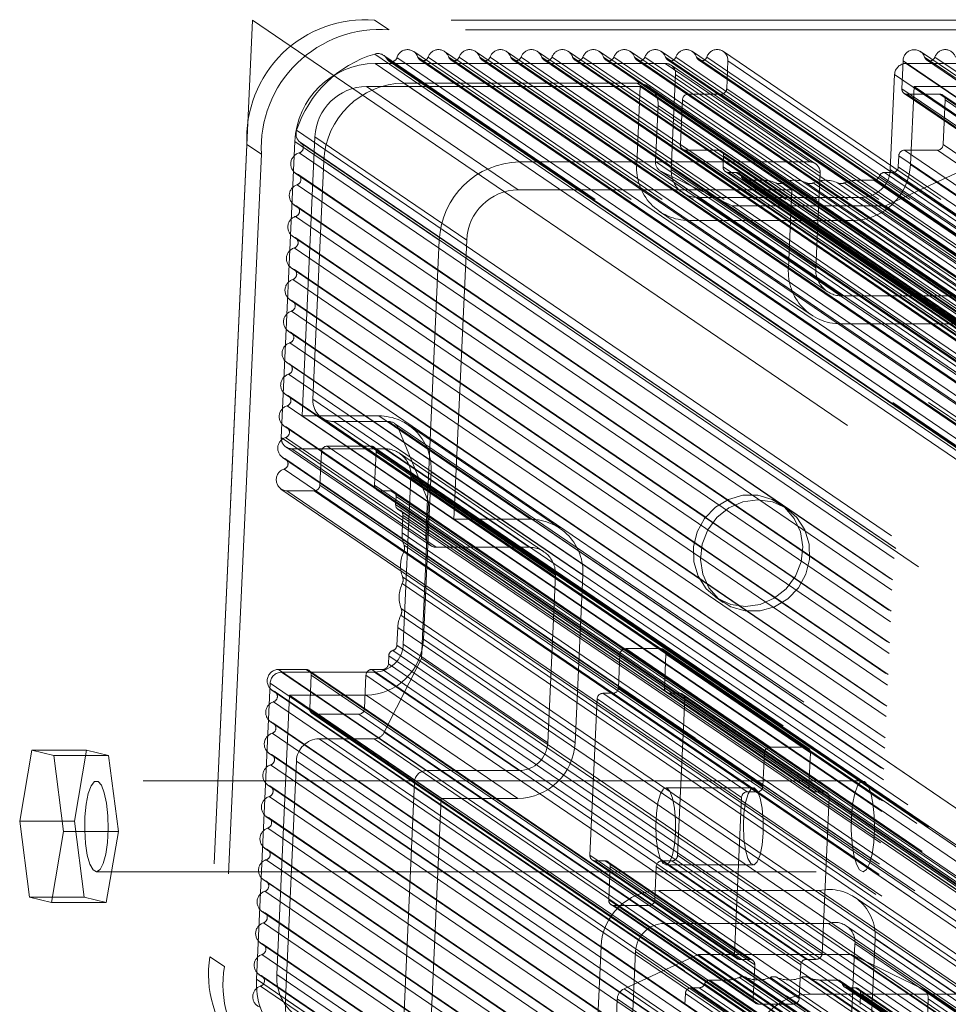
# Model space of a CAD drawing. Units: millimetres. Extents: x 150 to 7740, y 1550 to 5707.
# Drawn here: x 2986 to 3068, y 5419 to 5506 of the extents above; entities that cross this region are included whole.
import ezdxf

# ---------------------------------------------------------------- set-up
doc = ezdxf.new("R2010")
doc.units = ezdxf.units.MM
doc.linetypes.add('HIDDEN', pattern=[1.905, 1.27, -0.635])

msp = doc.modelspace()

# ---------------------------------------------------------------- linework, layer by layer
at = {"color": 7, "linetype": 'HIDDEN', "lineweight": 18, "ltscale": 50}
for p, q in [((3006.414, 5506.18), (3002.144, 5412.623)), ((3006.414, 5506.18), (3108.369, 5436.72)), ((3098.177, 5506.18), (3006.414, 5506.18)), ((3017.17, 5506.18), (3018.445, 5505.311)), ((3087.42, 5506.18), (3017.17, 5506.18)), ((3088.695, 5505.311), (3018.445, 5505.311)), ((3017.188, 5503.185), (3114.747, 5436.72)), ((3118.522, 5436.72), (3020.623, 5503.417)), ((3121.254, 5436.72), (3023.355, 5503.417)), ((3123.986, 5436.72), (3026.087, 5503.417)), ((3126.718, 5436.72), (3028.819, 5503.417)), ((3129.45, 5436.72), (3031.551, 5503.417)), ((3132.182, 5436.72), (3034.283, 5503.417)), ((3134.914, 5436.72), (3037.015, 5503.417)), ((3137.646, 5436.72), (3039.747, 5503.417)), ((3140.378, 5436.72), (3042.479, 5503.417)), ((3143.11, 5436.72), (3045.211, 5503.417)), ((3145.842, 5436.72), (3047.943, 5503.417)), ((3163.229, 5436.72), (3065.33, 5503.417)), ((3029.957, 5493.675), (3017.213, 5502.357)), ((3017.213, 5502.357), (3042.81, 5502.357)), ((3115.361, 5436.72), (3017.977, 5503.066)), ((3018.263, 5502.749), (3841.548, 4941.866)), ((3018.407, 5502.591), (3841.692, 4941.708)), ((3019.145, 5502.866), (3116.237, 5436.72)), ((3020.986, 5502.918), (3844.271, 4942.035)), ((3021.167, 5502.669), (3844.452, 4941.786)), ((3021.896, 5502.918), (3119.064, 5436.72)), ((3023.718, 5502.918), (3847.003, 4942.035)), ((3023.899, 5502.669), (3847.184, 4941.786)), ((3024.628, 5502.918), (3121.796, 5436.72)), ((3026.45, 5502.918), (3849.735, 4942.035)), ((3026.631, 5502.669), (3849.916, 4941.786)), ((3027.36, 5502.918), (3124.528, 5436.72)), ((3029.182, 5502.918), (3852.467, 4942.035)), ((3029.363, 5502.669), (3852.648, 4941.786)), ((3030.092, 5502.918), (3127.26, 5436.72)), ((3031.914, 5502.918), (3855.199, 4942.035)), ((3032.095, 5502.669), (3855.38, 4941.786)), ((3032.824, 5502.918), (3129.992, 5436.72)), ((3034.646, 5502.918), (3857.931, 4942.035)), ((3034.827, 5502.669), (3858.112, 4941.786)), ((3035.556, 5502.918), (3132.724, 5436.72)), ((3037.378, 5502.918), (3860.663, 4942.035)), ((3037.559, 5502.669), (3860.844, 4941.786)), ((3038.289, 5502.918), (3135.456, 5436.72)), ((3040.11, 5502.918), (3863.395, 4942.035)), ((3040.291, 5502.669), (3863.576, 4941.786)), ((3041.021, 5502.918), (3138.188, 5436.72)), ((3055.554, 5493.675), (3042.81, 5502.357)), ((3042.842, 5502.918), (3866.127, 4942.035)), ((3043.023, 5502.669), (3866.308, 4941.786)), ((3043.753, 5502.918), (3140.92, 5436.72)), ((3045.574, 5502.918), (3868.859, 4942.035)), ((3045.755, 5502.669), (3869.04, 4941.786)), ((3046.485, 5502.918), (3143.653, 5436.72)), ((3048.234, 5500.128), (3048.346, 5502.59)), ((3048.346, 5502.59), (3871.631, 4941.706)), ((3063.801, 5502.59), (3063.689, 5500.128)), ((3063.801, 5502.59), (3160.487, 5436.72)), ((3076.804, 5493.675), (3064.06, 5502.357)), ((3064.06, 5502.357), (3089.657, 5502.357)), ((3065.693, 5502.918), (3888.978, 4942.035)), ((3065.874, 5502.669), (3889.159, 4941.786)), ((3066.603, 5502.918), (3163.771, 5436.72)), ((3056.072, 5493.516), (3043.328, 5502.199)), ((3043.731, 5501.372), (3043.349, 5493.001)), ((3056.475, 5492.69), (3043.731, 5501.372)), ((3062.667, 5493.001), (3063.049, 5501.372)), ((3075.794, 5492.69), (3063.049, 5501.372)), ((3019.762, 5500.62), (3843.047, 4939.737)), ((3040.336, 5500.62), (3019.762, 5500.62)), ((3040.336, 5500.62), (3863.621, 4939.737)), ((3029.845, 5491.213), (3016.463, 5500.329)), ((3040.611, 5500.329), (3016.463, 5500.329)), ((3040.297, 5493.435), (3040.611, 5500.329)), ((3053.993, 5491.213), (3040.611, 5500.329)), ((3864.657, 4939.42), (3041.372, 5500.304)), ((3044.831, 5499.636), (3868.116, 4938.752)), ((3044.831, 5499.636), (3047.729, 5499.636)), ((3047.729, 5499.636), (3871.014, 4938.752)), ((3048.234, 5500.128), (3871.519, 4939.244)), ((3063.689, 5500.128), (3156.761, 5436.72)), ((3063.89, 5499.715), (3156.356, 5436.72)), ((3064.149, 5499.636), (3887.434, 4938.752)), ((3064.149, 5499.636), (3067.047, 5499.636)), ((3064.759, 5500.329), (3064.445, 5493.435)), ((3078.141, 5491.213), (3064.759, 5500.329)), ((3088.907, 5500.329), (3064.759, 5500.329)), ((3067.047, 5499.636), (3890.332, 4938.752)), ((3044.146, 5495.204), (3044.325, 5499.143)), ((3044.325, 5499.143), (3867.61, 4938.26)), ((3890.591, 4938.673), (3067.306, 5499.556)), ((3067.508, 5499.143), (3067.328, 5495.204)), ((3067.508, 5499.143), (3890.793, 4938.26)), ((3041.953, 5493.721), (3042.178, 5498.651)), ((3042.178, 5498.651), (3865.463, 4937.767)), ((3010.295, 5496.47), (3108.056, 5429.868)), ((3008.946, 5469.366), (3010.137, 5495.463)), ((3022.881, 5486.781), (3010.137, 5495.463)), ((3010.647, 5495.369), (3108.018, 5429.033)), ((3010.672, 5495.353), (3833.957, 4934.47)), ((3833.969, 4934.462), (3010.684, 5495.345)), ((3011.914, 5495.897), (3010.791, 5471.277)), ((3025.296, 5486.781), (3011.914, 5495.897)), ((3005.913, 5495.213), (3002.645, 5423.59)), ((3005.913, 5495.213), (3007.188, 5494.345)), ((3010.516, 5494.46), (3107.974, 5428.064)), ((3044.146, 5495.204), (3867.431, 4934.32)), ((3044.347, 5494.791), (3867.632, 4933.907)), ((3044.606, 5494.712), (3867.891, 4933.828)), ((3047.504, 5494.712), (3044.606, 5494.712)), ((3047.504, 5494.712), (3870.789, 4933.828)), ((3871.048, 4933.749), (3047.763, 5494.632)), ((3066.822, 5494.712), (3063.925, 5494.712)), ((3063.925, 5494.712), (3149.046, 5436.72)), ((3066.822, 5494.712), (3151.944, 5436.72)), ((3067.328, 5495.204), (3153.172, 5436.72)), ((3007.188, 5494.345), (3003.919, 5422.721)), ((3012.686, 5493.727), (3011.728, 5472.75)), ((3012.686, 5493.727), (3835.971, 4932.843)), ((3029.957, 5493.675), (3055.554, 5493.675)), ((3041.953, 5493.721), (3865.238, 4932.838)), ((3047.919, 5493.234), (3047.964, 5494.219)), ((3047.964, 5494.219), (3871.249, 4933.336)), ((3063.419, 5494.219), (3063.374, 5493.234)), ((3063.419, 5494.219), (3147.818, 5436.72)), ((3010.181, 5492.688), (3107.885, 5426.125)), ((3053.678, 5484.319), (3040.297, 5493.435)), ((3042.356, 5492.895), (3865.641, 4932.011)), ((3042.47, 5492.829), (3865.755, 4931.945)), ((3048.728, 5489.788), (3042.47, 5492.829)), ((3056.093, 5484.319), (3043.349, 5493.001)), ((3047.919, 5493.234), (3871.204, 4932.351)), ((3048.121, 5492.821), (3871.406, 4931.938)), ((3048.38, 5492.742), (3871.665, 4931.858)), ((3049.083, 5492.742), (3048.38, 5492.742)), ((3049.083, 5492.742), (3872.368, 4931.858)), ((3872.627, 4931.779), (3049.342, 5492.663)), ((3056.475, 5492.69), (3056.093, 5484.319)), ((3062.166, 5492.742), (3885.451, 4931.858)), ((3062.869, 5492.742), (3062.166, 5492.742)), ((3068.787, 5492.829), (3062.251, 5489.788)), ((3075.412, 5484.319), (3062.667, 5493.001)), ((3062.869, 5492.742), (3886.154, 4931.858)), ((3063.374, 5493.234), (3146.328, 5436.72)), ((3077.826, 5484.319), (3064.445, 5493.435)), ((3010.38, 5492.586), (3833.665, 4931.702)), ((3833.764, 4931.651), (3010.479, 5492.535)), ((3049.528, 5492.397), (3872.813, 4931.514)), ((3049.713, 5492.132), (3872.998, 4931.248)), ((3049.973, 5492.053), (3873.258, 4931.169)), ((3051.495, 5492.053), (3049.973, 5492.053)), ((3051.495, 5492.053), (3874.78, 4931.169)), ((3052.556, 5491.821), (3875.841, 4930.937)), ((3053.144, 5491.821), (3876.429, 4930.937)), ((3055.288, 5491.821), (3878.573, 4930.937)), ((3055.876, 5491.821), (3879.161, 4930.937)), ((3058.02, 5491.821), (3881.305, 4930.937)), ((3058.608, 5491.821), (3881.893, 4930.937)), ((3059.691, 5492.053), (3882.976, 4931.169)), ((3061.213, 5492.053), (3059.691, 5492.053)), ((3061.213, 5492.053), (3884.498, 4931.169)), ((3061.69, 5492.397), (3884.975, 4931.514)), ((3010.337, 5491.657), (3107.844, 5425.228)), ((3029.845, 5491.213), (3053.993, 5491.213)), ((3044.356, 5490.935), (3057.1, 5482.253)), ((3053.993, 5491.213), (3053.678, 5484.319)), ((3058.395, 5481.857), (3045.651, 5490.539)), ((3045.651, 5490.539), (3060.14, 5490.539)), ((3072.884, 5481.857), (3060.14, 5490.539)), ((3010.054, 5489.902), (3107.758, 5423.339)), ((3010.253, 5489.8), (3833.538, 4928.917)), ((3833.637, 4928.866), (3010.352, 5489.749)), ((3042.311, 5489.303), (3055.693, 5480.187)), ((3048.728, 5489.788), (3872.013, 4928.904)), ((3062.251, 5489.788), (3048.728, 5489.788)), ((3062.251, 5489.788), (3885.536, 4928.904)), ((3010.21, 5488.872), (3107.717, 5422.443)), ((3058.283, 5479.395), (3044.902, 5488.511)), ((3059.39, 5488.511), (3044.902, 5488.511)), ((3072.772, 5479.395), (3059.39, 5488.511)), ((3009.927, 5487.117), (3107.631, 5420.554)), ((3010.125, 5487.015), (3833.41, 4926.131)), ((3833.51, 4926.08), (3010.225, 5486.964)), ((3021.69, 5460.684), (3022.881, 5486.781)), ((3024.172, 5462.161), (3025.296, 5486.781)), ((3010.083, 5486.086), (3107.59, 5419.657)), ((3009.8, 5484.332), (3107.504, 5417.768)), ((3009.998, 5484.23), (3833.283, 4923.346)), ((3833.383, 4923.295), (3010.098, 5484.178)), ((3009.956, 5483.301), (3107.463, 5416.872)), ((3009.672, 5481.546), (3107.377, 5414.983)), ((3009.871, 5481.444), (3833.156, 4920.56)), ((3833.256, 4920.509), (3009.971, 5481.393)), ((3058.395, 5481.857), (3072.884, 5481.857)), ((3009.829, 5480.516), (3107.336, 5414.086)), ((3009.545, 5478.761), (3107.25, 5412.197)), ((3058.283, 5479.395), (3072.772, 5479.395)), ((3009.744, 5478.659), (3833.029, 4917.775)), ((3833.128, 4917.724), (3009.843, 5478.608)), ((3009.702, 5477.73), (3107.209, 5411.301)), ((3009.418, 5475.975), (3107.122, 5409.412)), ((3009.617, 5475.873), (3832.902, 4914.99)), ((3833.001, 4914.938), (3009.716, 5475.822)), ((3009.575, 5474.945), (3107.082, 5408.516)), ((3009.291, 5473.19), (3106.995, 5406.626)), ((3009.49, 5473.088), (3832.775, 4912.204)), ((3832.874, 4912.153), (3009.589, 5473.037)), ((3011.728, 5472.75), (3158.622, 5372.675)), ((3009.447, 5472.159), (3106.954, 5405.73)), ((3010.791, 5471.277), (3017.552, 5471.277)), ((3024.172, 5462.161), (3010.791, 5471.277)), ((3012.534, 5471.098), (3835.819, 4910.214)), ((3030.934, 5462.161), (3017.552, 5471.277)), ((3009.164, 5470.404), (3106.868, 5403.841)), ((3009.363, 5470.302), (3832.648, 4909.419)), ((3832.747, 4909.368), (3009.462, 5470.251)), ((3013.57, 5470.781), (3836.855, 4909.897)), ((3013.57, 5470.781), (3018.405, 5470.781)), ((3018.405, 5470.781), (3841.69, 4909.897)), ((3842.208, 4909.739), (3018.923, 5470.622)), ((3019.255, 5470.212), (3842.54, 4909.329)), ((3019.255, 5470.212), (3021.94, 5463.69)), ((3033.524, 5461.369), (3020.143, 5470.485)), ((3021.69, 5460.684), (3008.946, 5469.366)), ((3009.32, 5469.374), (3106.827, 5402.945)), ((3009.349, 5468.54), (3022.093, 5459.857)), ((3022.611, 5459.699), (3009.867, 5468.381)), ((3018.077, 5468.381), (3009.867, 5468.381)), ((3012.988, 5468.614), (3836.273, 4907.731)), ((3012.988, 5468.614), (3016.852, 5468.614)), ((3016.852, 5468.614), (3840.137, 4907.731)), ((3840.396, 4907.651), (3017.111, 5468.535)), ((3030.821, 5459.699), (3018.077, 5468.381)), ((3009.037, 5467.619), (3106.741, 5401.055)), ((3009.236, 5467.517), (3832.521, 4906.633)), ((3012.348, 5465.167), (3012.483, 5468.122)), ((3012.483, 5468.122), (3835.768, 4907.238)), ((3017.313, 5468.122), (3017.178, 5465.167)), ((3017.313, 5468.122), (3840.598, 4907.238)), ((3032.117, 5459.303), (3019.372, 5467.985)), ((3832.62, 4906.582), (3009.335, 5467.466)), ((3009.193, 5466.588), (3106.7, 5400.159)), ((3019.705, 5451.147), (3020.379, 5465.919)), ((3033.124, 5457.237), (3020.379, 5465.919)), ((3022.157, 5466.353), (3021.483, 5451.581)), ((3035.539, 5457.237), (3022.157, 5466.353)), ((3012.348, 5465.167), (3835.633, 4904.284)), ((3017.178, 5465.167), (3840.463, 4904.284)), ((3008.91, 5464.833), (3106.614, 5398.27)), ((3009.428, 5464.675), (3832.713, 4903.791)), ((3009.428, 5464.675), (3011.843, 5464.675)), ((3011.843, 5464.675), (3835.128, 4903.791)), ((3017.379, 5464.754), (3840.664, 4903.871)), ((3017.638, 5464.675), (3840.923, 4903.791)), ((3017.638, 5464.675), (3018.604, 5464.675)), ((3018.604, 5464.675), (3841.889, 4903.791)), ((3842.148, 4903.712), (3018.863, 5464.596)), ((3019.065, 5464.183), (3019.032, 5463.466)), ((3019.065, 5464.183), (3842.35, 4903.299)), ((3019.032, 5463.466), (3842.317, 4902.583)), ((3021.94, 5463.69), (3021.311, 5449.903)), ((3021.94, 5463.69), (3845.225, 4902.807)), ((3053.56, 5463.099), (3052.923, 5463.534)), ((3019.233, 5463.053), (3842.518, 4902.169)), ((3019.349, 5462.996), (3842.634, 4902.113)), ((3842.749, 4902.056), (3019.464, 5462.94)), ((3019.665, 5462.527), (3019.594, 5460.975)), ((3019.665, 5462.527), (3842.95, 4901.643)), ((3030.934, 5462.161), (3024.172, 5462.161)), ((3019.594, 5460.975), (3842.879, 4900.091)), ((3019.772, 5459.882), (3843.057, 4898.998)), ((3030.821, 5459.699), (3022.611, 5459.699)), ((3019.745, 5459.282), (3843.03, 4898.398)), ((3019.645, 5457.096), (3106.595, 5397.859)), ((3032.45, 5442.465), (3033.124, 5457.237)), ((3034.864, 5442.465), (3035.539, 5457.237)), ((3019.617, 5456.497), (3106.568, 5397.259)), ((3047.292, 5455.269), (3047.93, 5454.835)), ((3019.49, 5453.711), (3106.441, 5394.474)), ((3019.518, 5454.311), (3106.468, 5395.074)), ((3019.213, 5452.618), (3019.142, 5451.066)), ((3019.213, 5452.618), (3106.384, 5393.231)), ((3019.142, 5451.066), (3106.313, 5391.679)), ((3032.45, 5442.465), (3019.705, 5451.147)), ((3034.864, 5442.465), (3021.483, 5451.581)), ((3018.423, 5450.127), (3018.39, 5449.41)), ((3018.423, 5450.127), (3106.25, 5390.293)), ((3018.783, 5450.597), (3106.282, 5390.986)), ((3038.684, 5447.31), (3038.818, 5450.265)), ((3051.563, 5441.582), (3038.818, 5450.265)), ((3052.068, 5442.075), (3039.324, 5450.757)), ((3039.324, 5450.757), (3042.415, 5450.757)), ((3055.159, 5442.075), (3042.415, 5450.757)), ((3055.418, 5441.995), (3042.674, 5450.678)), ((3042.875, 5450.265), (3042.741, 5447.31)), ((3055.62, 5441.582), (3042.875, 5450.265)), ((3021.311, 5449.903), (3018.03, 5443.381)), ((3018.39, 5449.41), (3106.217, 5389.576)), ((3021.311, 5449.903), (3844.596, 4889.019)), ((3011.124, 5448.918), (3008.709, 5448.918)), ((3008.709, 5448.918), (3105.903, 5382.702)), ((3021.712, 5440.003), (3008.968, 5448.685)), ((3008.968, 5448.685), (3017.178, 5448.685)), ((3011.124, 5448.918), (3105.976, 5384.297)), ((3105.981, 5384.392), (3011.383, 5448.839)), ((3011.449, 5445.471), (3011.584, 5448.426)), ((3011.584, 5448.426), (3834.869, 4887.542)), ((3016.414, 5448.426), (3016.279, 5445.471)), ((3016.414, 5448.426), (3106.114, 5387.315)), ((3017.885, 5448.918), (3016.919, 5448.918)), ((3016.919, 5448.918), (3106.151, 5388.127)), ((3029.922, 5440.003), (3017.178, 5448.685)), ((3017.885, 5448.918), (3106.18, 5388.765)), ((3006.766, 5421.603), (3007.957, 5447.7)), ((3020.701, 5439.018), (3007.957, 5447.7)), ((3008.101, 5447.107), (3105.805, 5380.543)), ((3008.299, 5447.005), (3831.584, 4886.121)), ((3831.684, 4886.07), (3008.399, 5446.954)), ((3009.667, 5446.657), (3008.544, 5422.037)), ((3023.049, 5437.541), (3009.667, 5446.657)), ((3016.429, 5446.657), (3009.667, 5446.657)), ((3029.81, 5437.541), (3016.429, 5446.657)), ((3050.053, 5438.135), (3037.309, 5446.818)), ((3037.309, 5446.818), (3038.178, 5446.818)), ((3050.923, 5438.135), (3038.178, 5446.818)), ((3051.428, 5438.628), (3038.684, 5447.31)), ((3055.485, 5438.628), (3042.741, 5447.31)), ((3042.942, 5446.897), (3055.686, 5438.215)), ((3055.945, 5438.135), (3043.201, 5446.818)), ((3043.201, 5446.818), (3044.07, 5446.818)), ((3056.815, 5438.135), (3044.07, 5446.818)), ((3057.074, 5438.056), (3044.329, 5446.739)), ((3008.257, 5446.076), (3105.764, 5379.647)), ((3036.174, 5432.538), (3036.803, 5446.325)), ((3049.548, 5437.643), (3036.803, 5446.325)), ((3044.531, 5446.325), (3043.902, 5432.538)), ((3057.275, 5437.643), (3044.531, 5446.325)), ((3011.449, 5445.471), (3834.734, 4884.588)), ((3011.651, 5445.058), (3834.936, 4884.174)), ((3011.91, 5444.979), (3835.195, 4884.095)), ((3015.773, 5444.979), (3011.91, 5444.979)), ((3015.773, 5444.979), (3839.058, 4884.095)), ((3016.279, 5445.471), (3839.564, 4884.588)), ((3007.974, 5444.321), (3105.678, 5377.758)), ((3008.172, 5444.219), (3831.457, 4883.336)), ((3831.557, 4883.285), (3008.272, 5444.168)), ((3008.13, 5443.291), (3105.637, 5376.862)), ((3018.03, 5443.381), (3841.315, 4882.497)), ((3012.294, 5442.812), (3835.579, 4881.929)), ((3017.129, 5442.812), (3012.294, 5442.812)), ((3017.129, 5442.812), (3840.414, 4881.929)), ((2986.938, 5441.811), (2985.864, 5435.556)), ((2988.877, 5441.345), (2986.938, 5441.811)), ((2986.938, 5441.811), (2991.768, 5441.811)), ((2991.768, 5441.811), (2990.694, 5435.556)), ((2993.707, 5441.345), (2991.768, 5441.811)), ((3007.847, 5441.536), (3105.551, 5374.972)), ((3008.045, 5441.434), (3831.33, 4880.55)), ((3051.428, 5438.628), (3051.563, 5441.582)), ((3052.068, 5442.075), (3055.159, 5442.075)), ((3055.62, 5441.582), (3055.485, 5438.628)), ((2989.742, 5434.625), (2988.877, 5441.345)), ((2988.877, 5441.345), (2993.707, 5441.345)), ((2994.572, 5434.625), (2993.707, 5441.345)), ((3831.43, 4880.499), (3008.145, 5441.383)), ((3010.272, 5440.843), (3009.315, 5419.866)), ((3010.272, 5440.843), (3833.557, 4879.959)), ((3008.003, 5440.505), (3105.51, 5374.076)), ((3021.712, 5440.003), (3029.922, 5440.003)), ((3060.248, 5439.09), (2992.633, 5439.09)), ((3019.51, 5412.92), (3020.701, 5439.018)), ((3007.719, 5438.75), (3105.424, 5372.187)), ((3007.918, 5438.648), (3831.203, 4877.765)), ((3831.302, 4877.714), (3008.017, 5438.597)), ((3050.588, 5438.49), (3042.861, 5438.49)), ((3050.053, 5438.135), (3050.923, 5438.135)), ((3055.945, 5438.135), (3056.815, 5438.135)), ((3007.876, 5437.72), (3105.383, 5371.291)), ((3021.925, 5412.92), (3023.049, 5437.541)), ((3023.049, 5437.541), (3029.81, 5437.541)), ((3048.919, 5423.856), (3049.548, 5437.643)), ((3057.275, 5437.643), (3056.646, 5423.856)), ((2985.864, 5435.556), (2986.73, 5428.836)), ((2985.864, 5435.556), (2990.694, 5435.556)), ((2990.694, 5435.556), (2991.559, 5428.836)), ((3007.592, 5435.965), (3105.296, 5369.402)), ((3007.791, 5435.863), (3831.076, 4874.979)), ((3831.175, 4874.928), (3007.89, 5435.812)), ((2988.668, 5428.37), (2989.742, 5434.625)), ((2989.742, 5434.625), (2994.572, 5434.625)), ((2993.498, 5428.37), (2994.572, 5434.625)), ((3007.749, 5434.934), (3105.256, 5368.505)), ((3007.465, 5433.18), (3105.169, 5366.616)), ((3007.664, 5433.077), (3830.949, 4872.194)), ((3831.048, 4872.143), (3007.763, 5433.026)), ((3007.621, 5432.149), (3105.128, 5365.72)), ((3048.919, 5423.856), (3036.174, 5432.538)), ((3036.376, 5432.125), (3049.12, 5423.442)), ((3049.379, 5423.363), (3036.635, 5432.046)), ((3037.504, 5432.046), (3036.635, 5432.046)), ((3050.248, 5423.363), (3037.504, 5432.046)), ((3050.507, 5423.284), (3037.763, 5431.966)), ((3055.271, 5423.363), (3042.527, 5432.046)), ((3043.396, 5432.046), (3042.527, 5432.046)), ((3056.141, 5423.363), (3043.396, 5432.046)), ((3056.646, 5423.856), (3043.902, 5432.538)), ((2992.633, 5431.09), (3060.248, 5431.09)), ((3037.83, 5428.599), (3037.965, 5431.553)), ((3050.709, 5422.871), (3037.965, 5431.553)), ((3042.021, 5431.553), (3041.887, 5428.599)), ((3054.766, 5422.871), (3042.021, 5431.553)), ((3042.861, 5431.69), (3050.588, 5431.69)), ((3007.338, 5430.394), (3105.042, 5363.831)), ((3007.537, 5430.292), (3830.822, 4869.408)), ((3830.921, 4869.357), (3007.636, 5430.241)), ((3007.494, 5429.364), (3105.001, 5362.934)), ((3055.587, 5420.307), (3042.205, 5429.423)), ((3042.205, 5429.423), (3056.388, 5429.423)), ((3069.769, 5420.307), (3056.388, 5429.423)), ((2986.73, 5428.836), (2988.668, 5428.37)), ((2986.73, 5428.836), (2991.559, 5428.836)), ((2991.559, 5428.836), (2993.498, 5428.37)), ((3050.574, 5419.916), (3037.83, 5428.599)), ((3054.631, 5419.916), (3041.887, 5428.599)), ((3072.937, 5419.703), (3059.555, 5428.82)), ((2988.668, 5428.37), (2993.498, 5428.37)), ((3007.211, 5427.609), (3104.915, 5361.045)), ((3038.031, 5428.186), (3050.776, 5419.503)), ((3051.035, 5419.424), (3038.29, 5428.106)), ((3041.381, 5428.106), (3038.29, 5428.106)), ((3054.126, 5419.424), (3041.381, 5428.106)), ((3007.41, 5427.507), (3830.695, 4866.623)), ((3830.794, 4866.572), (3007.509, 5427.456)), ((3007.367, 5426.578), (3104.874, 5360.149)), ((3055.474, 5417.845), (3042.73, 5426.527)), ((3057.219, 5426.527), (3042.73, 5426.527)), ((3069.963, 5417.845), (3057.219, 5426.527)), ((3071.529, 5417.637), (3058.785, 5426.319)), ((3061.33, 5425.18), (3060.984, 5417.605)), ((3074.711, 5416.063), (3061.33, 5425.18)), ((3007.084, 5424.823), (3104.788, 5358.26)), ((3007.283, 5424.721), (3830.568, 4863.837)), ((3830.667, 4863.786), (3007.382, 5424.67)), ((3036.836, 5417.605), (3037.151, 5424.499)), ((3050.532, 5415.382), (3037.151, 5424.499)), ((3059.17, 5416.375), (3059.552, 5424.746)), ((3072.297, 5416.063), (3059.552, 5424.746)), ((3002.645, 5423.59), (3003.919, 5422.721)), ((3007.24, 5423.793), (3104.747, 5357.364)), ((3039.181, 5420.764), (3045.717, 5423.805)), ((3040.203, 5424.065), (3039.821, 5415.694)), ((3052.947, 5415.382), (3040.203, 5424.065)), ((3045.717, 5423.805), (3869.002, 4862.922)), ((3045.717, 5423.805), (3059.24, 5423.805)), ((3050.248, 5423.363), (3049.379, 5423.363)), ((3056.141, 5423.363), (3055.271, 5423.363)), ((3059.24, 5423.805), (3882.525, 4862.922)), ((3059.24, 5423.805), (3065.498, 5420.764)), ((3050.574, 5419.916), (3050.709, 5422.871)), ((3054.766, 5422.871), (3054.631, 5419.916)), ((3019.51, 5412.92), (3006.766, 5421.603)), ((3006.957, 5422.038), (3104.661, 5355.474)), ((3007.155, 5421.936), (3830.44, 4861.052)), ((3830.54, 4861.001), (3007.255, 5421.885)), ((3021.925, 5412.92), (3008.544, 5422.037)), ((3046.755, 5421.54), (3870.04, 4860.657)), ((3046.755, 5421.54), (3048.277, 5421.54)), ((3048.277, 5421.54), (3871.562, 4860.657)), ((3049.359, 5421.772), (3872.644, 4860.889)), ((3049.948, 5421.772), (3873.233, 4860.889)), ((3052.091, 5421.772), (3875.376, 4860.889)), ((3052.68, 5421.772), (3875.965, 4860.889)), ((3054.823, 5421.772), (3878.108, 4860.889)), ((3055.412, 5421.772), (3878.697, 4860.889)), ((3056.473, 5421.54), (3879.758, 4860.657)), ((3056.473, 5421.54), (3057.995, 5421.54)), ((3057.995, 5421.54), (3881.28, 4860.657)), ((3007.113, 5421.007), (3104.62, 5354.578)), ((3039.181, 5420.764), (3862.466, 4859.881)), ((3045.099, 5420.851), (3868.384, 4859.967)), ((3045.099, 5420.851), (3045.802, 5420.851)), ((3045.802, 5420.851), (3869.087, 4859.967)), ((3046.278, 5421.196), (3869.563, 4860.312)), ((3881.539, 4860.578), (3058.254, 5421.461)), ((3058.44, 5421.196), (3881.725, 4860.312)), ((3058.626, 5420.93), (3881.911, 4860.047)), ((3058.885, 5420.851), (3882.17, 4859.967)), ((3058.885, 5420.851), (3059.588, 5420.851)), ((3059.588, 5420.851), (3882.873, 4859.967)), ((3883.132, 4859.888), (3059.847, 5420.772)), ((3065.498, 5420.764), (3888.783, 4859.881)), ((3888.897, 4859.814), (3065.612, 5420.698)), ((3009.315, 5419.866), (3832.6, 4858.983)), ((3038.358, 5414.942), (3038.583, 5419.872)), ((3038.583, 5419.872), (3861.868, 4858.988)), ((3044.549, 5419.374), (3044.594, 5420.359)), ((3044.594, 5420.359), (3867.879, 4859.475)), ((3069.769, 5420.307), (3055.587, 5420.307)), ((3060.048, 5420.359), (3060.003, 5419.374)), ((3060.048, 5420.359), (3883.333, 4859.475)), ((3066.015, 5419.872), (3065.79, 5414.942)), ((3066.015, 5419.872), (3889.3, 4858.988)), ((3054.126, 5419.424), (3051.035, 5419.424))]:
    msp.add_line(p, q, dxfattribs=at)
at = {"color": 7, "linetype": 'HIDDEN', "lineweight": 18, "ltscale": 50, "flags": 128}
for points in [[(3049.883, 5454.477), (3048.588, 5454.66), (3047.406, 5455.194), (3046.424, 5456.04), (3045.716, 5457.136), (3045.333, 5458.4), (3045.304, 5459.737), (3045.632, 5461.05), (3046.291, 5462.241), (3047.234, 5463.221), (3048.389, 5463.918), (3049.672, 5464.28), (3050.988, 5464.28), (3052.238, 5463.918), (3053.33, 5463.221), (3054.183, 5462.241), (3054.733, 5461.05), (3054.941, 5459.737), (3054.79, 5458.4), (3054.292, 5457.136), (3053.484, 5456.04), (3052.425, 5455.194), (3051.194, 5454.66), (3049.883, 5454.477)], [(3050.969, 5463.891), (3049.658, 5463.709), (3048.427, 5463.174), (3047.368, 5462.328), (3046.56, 5461.233), (3046.062, 5459.969), (3045.911, 5458.631), (3046.119, 5457.318), (3046.669, 5456.128), (3047.522, 5455.148), (3048.614, 5454.451), (3049.864, 5454.089), (3051.18, 5454.089), (3052.463, 5454.451), (3053.618, 5455.148), (3054.561, 5456.128), (3055.22, 5457.318), (3055.548, 5458.631), (3055.519, 5459.969), (3055.136, 5461.233), (3054.428, 5462.328), (3053.446, 5463.174), (3052.264, 5463.709), (3050.969, 5463.891)], [(2993.666, 5434.842), (2993.639, 5436.03), (2993.523, 5437.135), (2993.327, 5438.057), (2993.07, 5438.716), (2992.774, 5439.053), (2992.466, 5439.038), (2992.172, 5438.672), (2991.919, 5437.988), (2991.73, 5437.046), (2991.621, 5435.931), (2991.602, 5434.741), (2991.674, 5433.582), (2991.832, 5432.557), (2992.061, 5431.757), (2992.34, 5431.253), (2992.646, 5431.091), (2992.951, 5431.284), (2993.227, 5431.815), (2993.45, 5432.637), (2993.601, 5433.677), (2993.666, 5434.842)], [(3061.281, 5434.842), (3061.254, 5436.03), (3061.138, 5437.135), (3060.942, 5438.057), (3060.685, 5438.716), (3060.389, 5439.053), (3060.08, 5439.038), (3059.787, 5438.672), (3059.534, 5437.988), (3059.345, 5437.046), (3059.236, 5435.931), (3059.216, 5434.741), (3059.289, 5433.582), (3059.447, 5432.557), (3059.675, 5431.757), (3059.955, 5431.253), (3060.261, 5431.091), (3060.565, 5431.284), (3060.842, 5431.815), (3061.065, 5432.637), (3061.216, 5433.677), (3061.281, 5434.842)], [(3043.728, 5434.5), (3043.631, 5433.445), (3043.451, 5432.568), (3043.207, 5431.964), (3042.926, 5431.7), (3042.637, 5431.802), (3042.373, 5432.261), (3042.162, 5433.027), (3042.026, 5434.016), (3041.981, 5435.122), (3042.031, 5436.224), (3042.172, 5437.203), (3042.387, 5437.954), (3042.653, 5438.394), (3042.942, 5438.476), (3043.222, 5438.191), (3043.463, 5437.571), (3043.639, 5436.681), (3043.73, 5435.619), (3043.728, 5434.5)], [(3051.455, 5434.5), (3051.358, 5433.445), (3051.178, 5432.568), (3050.935, 5431.964), (3050.653, 5431.7), (3050.365, 5431.802), (3050.1, 5432.261), (3049.889, 5433.027), (3049.754, 5434.016), (3049.708, 5435.122), (3049.759, 5436.224), (3049.899, 5437.203), (3050.114, 5437.954), (3050.38, 5438.394), (3050.669, 5438.476), (3050.949, 5438.191), (3051.19, 5437.571), (3051.366, 5436.681), (3051.458, 5435.619), (3051.455, 5434.5)]]:
    msp.add_lwpolyline(points, dxfattribs=at)
at = {"color": 7, "linetype": 'HIDDEN', "lineweight": 18, "ltscale": 2500}
for centre, radius, start, end in [((3016.351, 5495.76), 10.452, 85.50409, 182.99954), ((3017.625, 5494.892), 10.452, 85.50409, 182.99954), ((3020.161, 5493.238), 10.382, 106.64186, 161.86178), ((3017.457, 5502.304), 0.921, 28.89569, 106.99716), ((3020.073, 5502.61), 0.963, 18.66777, 164.56877), ((3022.807, 5502.613), 0.96, 18.52002, 161.47998), ((3025.539, 5502.613), 0.96, 18.52002, 161.47998), ((3028.271, 5502.613), 0.96, 18.52002, 161.47998), ((3031.003, 5502.613), 0.96, 18.52002, 161.47998), ((3033.735, 5502.613), 0.96, 18.52002, 161.47998), ((3036.467, 5502.613), 0.96, 18.52002, 161.47998), ((3039.199, 5502.613), 0.96, 18.52002, 161.47998), ((3041.931, 5502.613), 0.96, 18.52002, 161.47998), ((3044.663, 5502.613), 0.96, 18.52002, 161.47998), ((3047.392, 5502.622), 0.955, 358.09873, 161.90044), ((3064.775, 5502.595), 0.973, 19.40015, 180.29013), ((3067.514, 5502.613), 0.96, 18.52002, 161.47998), ((3017.337, 5495.151), 7.207, 90.9879, 177.51573), ((3018.679, 5502.999), 0.485, 210.95082, 344.15434), ((3021.441, 5503.071), 0.48, 198.52002, 341.47998), ((3024.173, 5503.071), 0.48, 198.52002, 341.47998), ((3026.905, 5503.071), 0.48, 198.52002, 341.47998), ((3029.637, 5503.071), 0.48, 198.52002, 341.47998), ((3032.369, 5503.071), 0.48, 198.52002, 341.47998), ((3035.101, 5503.071), 0.48, 198.52002, 341.47998), ((3037.833, 5503.071), 0.48, 198.52002, 341.47998), ((3040.565, 5503.071), 0.48, 198.52002, 341.47998), ((3042.807, 5501.432), 0.925, 356.30992, 89.85382), ((3043.297, 5503.071), 0.48, 198.52002, 341.47998), ((3046.029, 5503.071), 0.48, 198.52002, 341.47998), ((3064.078, 5501.328), 1.03, 90.9879, 177.51573), ((3066.148, 5503.071), 0.48, 198.52002, 341.47998), ((3019.886, 5493.414), 7.207, 90.9879, 177.51573), ((3040.331, 5498.77), 1.851, 356.30992, 89.85382), ((3016.543, 5495.697), 4.633, 90.9879, 177.51573), ((3044.84, 5499.121), 0.515, 90.9879, 177.51573), ((3047.72, 5500.15), 0.515, 270.9879, 357.51573), ((3064.15, 5500.098), 0.463, 176.30992, 269.85382), ((3067.046, 5499.173), 0.463, 356.30992, 89.85382), ((3011.198, 5496.153), 0.957, 160.6325, 236.6169), ((3010.383, 5494.943), 0.501, 285.35885, 54.90387), ((3010.77, 5493.499), 0.993, 104.81933, 246.84733), ((3044.607, 5495.174), 0.463, 176.30992, 269.85382), ((3047.503, 5494.249), 0.463, 356.30992, 89.85382), ((3063.933, 5494.197), 0.515, 90.9879, 177.51573), ((3066.813, 5495.226), 0.515, 270.9879, 357.51573), ((3030.081, 5486.469), 7.207, 90.9879, 177.51573), ((3042.886, 5493.666), 0.935, 176.6067, 243.55376), ((3055.552, 5492.749), 0.925, 356.30992, 89.85382), ((3044.913, 5493.138), 4.626, 176.30991, 269.85423), ((3045.657, 5492.852), 2.313, 176.30991, 269.85423), ((3048.381, 5493.205), 0.463, 176.30992, 269.85382), ((3049.084, 5492.284), 0.458, 14.312, 90.16596), ((3059.302, 5493.659), 5.148, 270.9879, 357.51573), ((3060.096, 5493.113), 2.574, 270.9879, 357.51573), ((3062.174, 5492.23), 0.512, 90.8357, 160.93151), ((3062.86, 5493.257), 0.515, 270.9879, 357.51573), ((3010.185, 5492.13), 0.496, 287.84285, 66.93119), ((3049.971, 5492.511), 0.458, 194.312, 270.16596), ((3051.499, 5489.527), 2.526, 65.25989, 90.09641), ((3052.85, 5492.469), 0.712, 245.59715, 294.40285), ((3054.216, 5489.458), 2.594, 65.59715, 114.40285), ((3055.582, 5492.469), 0.712, 245.59715, 294.40285), ((3056.948, 5489.458), 2.594, 65.59715, 114.40285), ((3058.314, 5492.469), 0.712, 245.59715, 294.40285), ((3059.697, 5489.382), 2.67, 90.12433, 114.05195), ((3061.206, 5492.565), 0.512, 270.8357, 340.93151), ((3010.641, 5490.713), 0.992, 107.84285, 246.93119), ((3029.925, 5486.58), 4.633, 90.9879, 177.51573), ((3010.058, 5489.344), 0.496, 287.84285, 66.93119), ((3010.514, 5487.928), 0.992, 107.84285, 246.93119), ((3009.931, 5486.559), 0.496, 287.84285, 66.93119), ((3010.387, 5485.142), 0.992, 107.84285, 246.93119), ((3009.804, 5483.773), 0.496, 287.84285, 66.93119), ((3058.295, 5484.021), 4.626, 176.30991, 269.85423), ((3058.401, 5484.17), 2.313, 176.30991, 269.85423), ((3010.26, 5482.357), 0.992, 107.84285, 246.93119), ((3009.677, 5480.988), 0.496, 287.84285, 66.93119), ((3010.133, 5479.571), 0.992, 107.84285, 246.93119), ((3009.55, 5478.202), 0.496, 287.84285, 66.93119), ((3010.006, 5476.786), 0.992, 107.84285, 246.93119), ((3009.423, 5475.417), 0.496, 287.84285, 66.93119), ((3009.879, 5474), 0.992, 107.84285, 246.93119), ((3009.295, 5472.631), 0.496, 287.84285, 66.93119), ((3013.575, 5472.631), 1.851, 176.30992, 269.85382), ((3009.751, 5471.215), 0.992, 107.84285, 246.93119), ((3017.54, 5466.651), 4.626, 356.30992, 89.85382), ((3009.168, 5469.846), 0.496, 287.84285, 66.93119), ((3018.409, 5469.867), 0.913, 22.1765, 90.22955), ((3009.624, 5468.429), 0.992, 107.84285, 246.93119), ((3009.869, 5469.306), 0.925, 176.30992, 269.85382), ((3012.997, 5468.099), 0.515, 90.9879, 177.51573), ((3016.851, 5468.152), 0.463, 356.30992, 89.85382), ((3018.071, 5466.068), 2.313, 356.30992, 89.85382), ((3009.041, 5467.06), 0.496, 287.84285, 66.93119), ((3009.478, 5465.652), 0.979, 106.93205, 267.05236), ((3011.834, 5465.19), 0.515, 270.9879, 357.51573), ((3017.639, 5465.138), 0.463, 176.30992, 269.85382), ((3018.603, 5464.212), 0.463, 356.30992, 89.85382), ((3019.496, 5463.438), 0.465, 176.48599, 251.48131), ((3019.201, 5462.555), 0.465, 356.48599, 71.48131), ((3030.922, 5457.534), 4.626, 356.30992, 89.85382), ((3022.263, 5460.847), 2.671, 177.26525, 201.18648), ((3022.613, 5460.624), 0.925, 176.30992, 269.85382), ((3019.068, 5459.613), 0.754, 333.91884, 20.85519), ((3030.815, 5457.386), 2.313, 356.30992, 89.85382), ((3022.212, 5458.074), 2.747, 153.91884, 200.85519), ((3018.94, 5456.828), 0.754, 333.91884, 20.85519), ((3022.085, 5455.289), 2.747, 153.91884, 200.85519), ((3022.028, 5452.486), 2.818, 154.22628, 177.30237), ((3018.813, 5454.043), 0.754, 333.91884, 20.85519), ((3016.34, 5451.804), 5.148, 270.9879, 357.51573), ((3017.134, 5451.259), 2.574, 270.9879, 357.51573), ((3018.623, 5451.091), 0.52, 287.8977, 357.24381), ((3018.942, 5450.102), 0.52, 107.8977, 177.24381), ((3039.333, 5450.242), 0.515, 90.9879, 177.51573), ((3042.414, 5450.294), 0.463, 356.30992, 89.85382), ((3017.876, 5449.433), 0.515, 270.9879, 357.51573), ((3008.697, 5447.92), 0.998, 89.30507, 246.54548), ((3008.986, 5447.656), 1.03, 90.9879, 177.51573), ((3011.122, 5448.455), 0.463, 356.30992, 89.85382), ((3016.928, 5448.403), 0.515, 90.9879, 177.51573), ((3008.105, 5446.548), 0.496, 287.84285, 66.93119), ((3037.318, 5446.303), 0.515, 90.9879, 177.51573), ((3038.169, 5447.332), 0.515, 270.9879, 357.51573), ((3043.202, 5447.28), 0.463, 176.30992, 269.85382), ((3044.069, 5446.355), 0.463, 356.30992, 89.85382), ((3008.561, 5445.132), 0.992, 107.84285, 246.93119), ((3011.911, 5445.441), 0.463, 176.30992, 269.85382), ((3015.765, 5445.494), 0.515, 270.9879, 357.51573), ((3007.978, 5443.763), 0.496, 287.84285, 66.93119), ((3008.434, 5442.347), 0.992, 107.84285, 246.93119), ((3017.116, 5443.832), 1.019, 270.73047, 333.75901), ((3012.329, 5440.753), 2.059, 90.9879, 177.51573), ((3029.721, 5442.688), 5.148, 270.9879, 357.51573), ((3029.878, 5442.576), 2.574, 270.9879, 357.51573), ((3007.851, 5440.978), 0.496, 287.84285, 66.93119), ((3052.077, 5441.56), 0.515, 90.9879, 177.51573), ((3055.158, 5441.612), 0.463, 356.30992, 89.85382), ((3008.307, 5439.561), 0.992, 107.84285, 246.93119), ((3021.73, 5438.973), 1.03, 90.9879, 177.51573), ((3007.724, 5438.192), 0.496, 287.84285, 66.93119), ((3050.062, 5437.621), 0.515, 90.9879, 177.51573), ((3050.914, 5438.65), 0.515, 270.9879, 357.51573), ((3055.947, 5438.598), 0.463, 176.30992, 269.85382), ((3056.814, 5437.673), 0.463, 356.30992, 89.85382), ((3008.18, 5436.776), 0.992, 107.84285, 246.93119), ((3007.597, 5435.407), 0.496, 287.84285, 66.93119), ((3008.053, 5433.99), 0.992, 107.84285, 246.93119), ((3007.47, 5432.621), 0.496, 287.84285, 66.93119), ((3007.925, 5431.205), 0.992, 107.84285, 246.93119), ((3036.636, 5432.508), 0.463, 176.30992, 269.85382), ((3037.503, 5431.583), 0.463, 356.30992, 89.85382), ((3042.536, 5431.531), 0.515, 90.9879, 177.51573), ((3043.387, 5432.56), 0.515, 270.9879, 357.51573), ((3007.342, 5429.836), 0.496, 287.84285, 66.93119), ((3007.798, 5428.419), 0.992, 107.84285, 246.93119), ((3042.294, 5424.276), 5.148, 90.9879, 177.51573), ((3057.262, 5425.442), 4.076, 356.31448, 102.385), ((3038.291, 5428.569), 0.463, 176.30992, 269.85382), ((3041.372, 5428.621), 0.515, 270.9879, 357.51573), ((3007.215, 5427.05), 0.496, 287.84285, 66.93119), ((3007.671, 5425.634), 0.992, 107.84285, 246.93119), ((3042.774, 5423.953), 2.574, 90.9879, 177.51573), ((3057.791, 5424.857), 1.765, 356.36701, 108.92014), ((3007.088, 5424.265), 0.496, 287.84285, 66.93119), ((3011.977, 5422.038), 9.46, 170.56012, 275.60362), ((3007.544, 5422.848), 0.992, 107.84285, 246.93119), ((3049.38, 5423.826), 0.463, 176.30992, 269.85382), ((3050.247, 5422.901), 0.463, 356.30992, 89.85382), ((3055.28, 5422.849), 0.515, 90.9879, 177.51573), ((3056.132, 5423.878), 0.515, 270.9879, 357.51573), ((3013.251, 5421.17), 9.46, 170.56012, 275.60362), ((3013.229, 5421.186), 6.477, 176.30992, 269.85382), ((3006.961, 5421.479), 0.496, 287.84285, 66.93119), ((3012.699, 5421.769), 4.164, 176.30992, 269.85382), ((3046.762, 5421.028), 0.512, 90.8357, 160.93151), ((3048.271, 5424.211), 2.67, 270.12433, 294.05195), ((3049.653, 5421.124), 0.712, 65.59715, 114.40285), ((3051.019, 5424.135), 2.594, 245.59715, 294.40285), ((3052.385, 5421.124), 0.712, 65.59715, 114.40285), ((3053.751, 5424.135), 2.594, 245.59715, 294.40285), ((3055.118, 5421.124), 0.712, 65.59715, 114.40285), ((3056.469, 5424.066), 2.526, 245.25989, 270.09641), ((3057.997, 5421.083), 0.458, 14.312, 90.16596), ((3007.414, 5420.064), 0.99, 107.69257, 250.19654), ((3039.624, 5419.821), 1.042, 115.12698, 177.18992), ((3045.108, 5420.336), 0.515, 90.9879, 177.51573), ((3045.794, 5421.363), 0.512, 270.8357, 340.93151), ((3058.884, 5421.309), 0.458, 194.312, 270.16596), ((3059.587, 5420.388), 0.463, 356.30992, 89.85382), ((3065.081, 5419.927), 0.935, 356.6067, 63.55376), ((3015.778, 5419.449), 6.477, 176.30992, 269.85382), ((3055.675, 5415.159), 5.148, 90.9879, 177.51573), ((3051.036, 5419.887), 0.463, 176.30992, 269.85382), ((3054.117, 5419.939), 0.515, 270.9879, 357.51573)]:
    msp.add_arc(centre, radius, start, end, dxfattribs=at)

doc.saveas('drawing.dxf')
